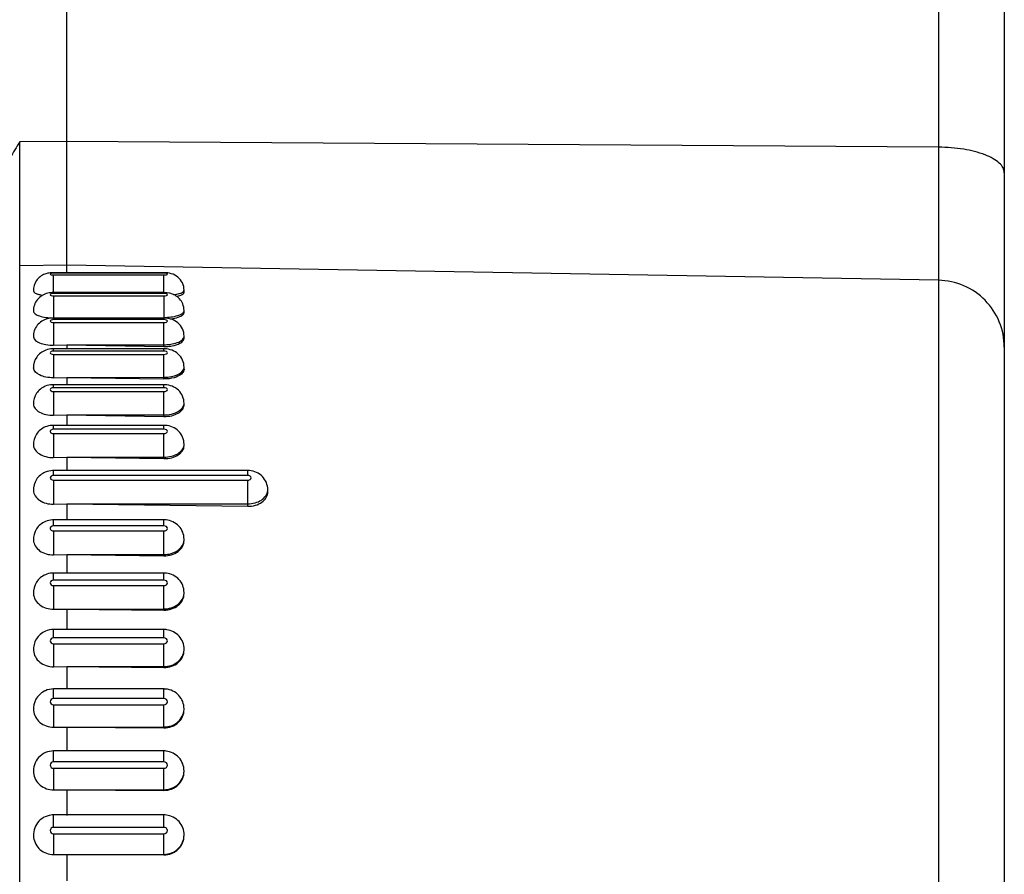
# Model space of a CAD drawing. Units: millimetres. Extents: x 0 to 420, y 0 to 297.
# Drawn here: x 69 to 76, y 164 to 171 of the extents above; entities that cross this region are included whole.
import ezdxf

# ---------------------------------------------------------------- set-up
doc = ezdxf.new("R2010")
doc.units = ezdxf.units.MM
doc.header["$LTSCALE"] = 23.1
doc.layers.add('06___PRT_ALL_SURFS', color=7, linetype='CONTINUOUS')
doc.layers.add('7_ALL_FEATURES', color=7, linetype='CONTINUOUS')

msp = doc.modelspace()

# ---------------------------------------------------------------- linework, layer by layer
at = {"layer": '06___PRT_ALL_SURFS', "color": 7, "linetype": 'CONTINUOUS'}
for p, q in [((69.07168, 168.78525), (69.07168, 189.14909)), ((76.07168, 188.49784), (76.07168, 157.96324)), ((69.79668, 168.78525), (68.97168, 168.78525)), ((69.79668, 168.63649), (68.97168, 168.63649)), ((69.94668, 168.63903), (69.94668, 168.65378)), ((69.94668, 168.48859), (69.94668, 168.50294)), ((69.79668, 168.44654), (68.97168, 168.44654)), ((69.94668, 168.29713), (69.94668, 168.31097)), ((68.97168, 168.24425), (69.0717, 168.2467)), ((69.07168, 168.2467), (69.79668, 168.24758)), ((69.07168, 168.2467), (69.79668, 168.23434)), ((69.07168, 168.24581), (69.07168, 168.21685)), ((69.79668, 168.21685), (68.97168, 168.21685)), ((69.94668, 168.06612), (69.94668, 168.07935)), ((68.97168, 168.00117), (69.0717, 168.00351)), ((69.79668, 167.94917), (68.97168, 167.94917)), ((69.07168, 168.0035), (69.79668, 168.00435)), ((69.07168, 168.0035), (69.79668, 167.99169)), ((69.07168, 168.00266), (69.07168, 167.94917)), ((69.94668, 167.79732), (69.94668, 167.80983)), ((68.97168, 167.72079), (69.0717, 167.72299)), ((69.07168, 167.72299), (69.79668, 167.72379)), ((69.07168, 167.72299), (69.79668, 167.71182)), ((69.07168, 167.72219), (69.07168, 167.64553)), ((69.79668, 167.64553), (68.97168, 167.64553)), ((69.94668, 167.49276), (69.94668, 167.50446)), ((68.97168, 167.40524), (69.0717, 167.4073)), ((69.07168, 167.40729), (69.79668, 167.40804)), ((69.07168, 167.40729), (69.79668, 167.39685)), ((69.07168, 167.40654), (69.07168, 167.30825)), ((70.42168, 167.30825), (68.97168, 167.30825)), ((70.57168, 167.14705), (70.57168, 167.16557)), ((68.97168, 167.05692), (69.0717, 167.05881)), ((69.07168, 167.05881), (70.42168, 167.0595)), ((69.07168, 167.05881), (70.42168, 167.04145)), ((69.07168, 167.05812), (69.07168, 166.93988)), ((69.79668, 166.93988), (68.97168, 166.93988)), ((69.94668, 166.78592), (69.94668, 166.79573)), ((68.97168, 166.67849), (69.0717, 166.6802)), ((69.07168, 166.6802), (69.79668, 166.68083)), ((69.07168, 166.6802), (69.79668, 166.67143)), ((69.07168, 166.67957), (69.07168, 166.54325)), ((69.79668, 166.54325), (68.97168, 166.54325)), ((69.94668, 166.38901), (69.94668, 166.39777)), ((68.97168, 166.27282), (69.0717, 166.27434)), ((69.07168, 166.27434), (69.79668, 166.2749)), ((69.07168, 166.27434), (69.79668, 166.26651)), ((69.07168, 166.27377), (69.07168, 166.12136)), ((69.79668, 166.12136), (68.97168, 166.12136)), ((69.94668, 165.96707), (69.94668, 165.9747)), ((68.97168, 165.843), (69.0717, 165.84432)), ((69.07168, 165.84431), (69.79668, 165.8448)), ((69.07168, 165.84431), (69.79668, 165.83749)), ((69.07168, 165.84382), (69.07168, 165.67742)), ((69.79668, 165.67742), (68.97168, 165.67742)), ((69.94668, 165.52331), (69.94668, 165.52976)), ((68.97168, 165.3923), (69.0717, 165.3934)), ((69.07168, 165.3934), (69.79668, 165.39381)), ((69.07168, 165.3934), (69.79668, 165.38764)), ((69.07168, 165.39299), (69.07168, 165.21481)), ((69.79668, 165.21481), (68.97168, 165.21481)), ((69.94668, 165.0611), (69.94668, 165.06632)), ((68.97168, 164.92415), (69.0717, 164.92504)), ((69.07168, 164.92503), (69.79668, 164.92537)), ((69.07168, 164.92503), (69.79668, 164.92037)), ((69.07168, 164.9247), (69.07168, 164.7323)), ((69.79668, 164.73706), (68.97168, 164.73706)), ((69.94668, 164.58396), (69.94668, 164.58791)), ((68.97168, 164.44212), (69.0717, 164.44278)), ((69.07168, 164.44277), (69.79668, 164.44303)), ((69.07168, 164.44277), (69.79668, 164.43924)), ((69.07168, 164.44252), (69.07168, 164.24556))]:
    msp.add_line(p, q, dxfattribs=at)
at = {"layer": '06___PRT_ALL_SURFS', "color": 9, "linetype": 'CONTINUOUS'}
for p, q in [((75.58041, 188.68916), (75.58041, 157.46332)), ((75.58041, 169.72205), (69.07168, 169.76552)), ((69.07168, 168.84165), (68.71906, 168.8355)), ((68.71906, 157.35586), (68.71906, 168.8355)), ((75.58041, 168.7282), (69.07168, 168.84165)), ((68.97168, 168.78099), (68.97168, 168.78525)), ((69.79668, 168.78099), (68.97168, 168.78099)), ((68.97168, 168.76805), (69.79668, 168.76805)), ((68.97168, 168.62895), (68.97168, 168.76805)), ((69.79668, 168.78099), (69.79668, 168.78525)), ((69.79668, 168.62895), (69.79668, 168.76805)), ((69.79668, 168.62895), (68.97168, 168.62895)), ((68.97168, 168.61185), (69.79668, 168.61185)), ((68.97168, 168.61185), (68.97168, 168.44817)), ((69.79668, 168.61185), (69.79668, 168.45163)), ((69.94633, 168.65113), (69.94668, 168.65378)), ((68.97168, 168.43483), (68.97168, 168.44654)), ((69.79668, 168.43483), (68.97168, 168.43483)), ((68.97168, 168.4137), (69.79668, 168.4137)), ((68.97168, 168.4137), (68.97168, 168.24425)), ((69.79668, 168.43483), (69.79668, 168.44654)), ((69.79668, 168.23434), (69.79668, 168.4137)), ((68.97168, 168.2001), (68.97168, 168.21685)), ((69.79668, 168.2001), (68.97168, 168.2001)), ((68.97168, 168.1751), (69.79668, 168.1751)), ((68.97168, 168.1751), (68.97168, 168.00117)), ((69.79668, 168.2001), (69.79668, 168.21685)), ((69.79668, 167.99169), (69.79668, 168.1751)), ((68.97168, 167.92656), (68.97168, 167.94917)), ((69.79668, 167.92656), (69.79668, 167.94917)), ((69.79668, 167.92656), (68.97168, 167.92656)), ((68.97168, 167.89788), (69.79668, 167.89788)), ((68.97168, 167.89788), (68.97168, 167.72079)), ((69.79668, 167.71182), (69.79668, 167.89788)), ((68.97168, 167.61629), (68.97168, 167.64553)), ((69.79668, 167.61629), (69.79668, 167.64553)), ((69.79668, 167.61629), (68.97168, 167.61629)), ((68.97168, 167.58415), (69.79668, 167.58415)), ((68.97168, 167.58415), (68.97168, 167.40524)), ((69.79668, 167.39685), (69.79668, 167.58415)), ((68.97168, 167.27163), (68.97168, 167.30825)), ((70.42168, 167.27163), (70.42168, 167.30825)), ((70.42168, 167.27163), (68.97168, 167.27163)), ((68.97168, 167.23628), (70.42168, 167.23628)), ((68.97168, 167.23628), (68.97168, 167.05692)), ((70.42168, 167.04145), (70.42168, 167.23628)), ((68.97168, 166.89523), (68.97168, 166.93988)), ((69.79668, 166.89523), (69.79668, 166.93988)), ((69.79668, 166.89523), (68.97168, 166.89523)), ((68.97168, 166.85693), (69.79668, 166.85693)), ((68.97168, 166.85693), (68.97168, 166.67849)), ((69.79668, 166.67143), (69.79668, 166.85693)), ((68.97168, 166.48995), (68.97168, 166.54325)), ((69.79668, 166.48995), (69.79668, 166.54325)), ((69.79668, 166.48995), (68.97168, 166.48995)), ((68.97168, 166.44899), (69.79668, 166.44899)), ((68.97168, 166.44899), (68.97168, 166.27282)), ((69.79668, 166.26651), (69.79668, 166.44899)), ((68.97168, 166.05886), (68.97168, 166.12136)), ((69.79668, 166.05886), (69.79668, 166.12136)), ((69.79668, 166.05886), (68.97168, 166.05886)), ((68.97168, 166.01555), (69.79668, 166.01555)), ((68.97168, 166.01555), (68.97168, 165.843)), ((69.79668, 165.83749), (69.79668, 166.01555)), ((68.97168, 165.60524), (68.97168, 165.67742)), ((69.79668, 165.60524), (69.79668, 165.67742)), ((69.79668, 165.60524), (68.97168, 165.60524)), ((68.97168, 165.55993), (69.79668, 165.55993)), ((68.97168, 165.55993), (68.97168, 165.3923)), ((69.79668, 165.38764), (69.79668, 165.55993)), ((68.97168, 165.13257), (68.97168, 165.21481)), ((69.79668, 165.13257), (69.79668, 165.21481)), ((69.79668, 165.13257), (68.97168, 165.13257)), ((68.97168, 165.08558), (69.79668, 165.08558)), ((68.97168, 165.08558), (68.97168, 164.92415)), ((69.79668, 164.92037), (69.79668, 165.08558)), ((68.97168, 164.64441), (68.97168, 164.73706)), ((69.79668, 164.64441), (69.79668, 164.73706)), ((69.79668, 164.64441), (68.97168, 164.64441)), ((68.97168, 164.59612), (69.79668, 164.59612)), ((68.97168, 164.59612), (68.97168, 164.44212)), ((69.79668, 164.43924), (69.79668, 164.59612))]:
    msp.add_line(p, q, dxfattribs=at)
for centre, radius, start, end in [((69.92886, 168.50295), 0.01782, 348.632304, 359.964535), ((69.91956, 168.31099), 0.02712, 350.791034, 359.970006), ((69.79698, 168.592), 0.34442, 269.950639, 276.698231), ((69.90888, 168.07936), 0.03781, 352.202566, 359.983497), ((69.89705, 167.80984), 0.04963, 353.195582, 359.990291), ((69.88446, 167.50447), 0.06222, 353.92407, 359.994044), ((70.49646, 167.16557), 0.07522, 354.474165, 359.996263), ((69.85847, 166.79574), 0.08821, 354.897631, 359.997643), ((69.84587, 166.39777), 0.10081, 355.227294, 359.998535), ((69.83406, 165.97471), 0.11262, 356.116257, 359.999446), ((69.82337, 165.52976), 0.12331, 357.002062, 359.999843)]:
    msp.add_arc(centre, radius, start, end, dxfattribs=at)
at = {"layer": '06___PRT_ALL_SURFS', "color": 7, "linetype": 'CONTINUOUS'}
for centre, radius, start, end in [((69.80211, 168.56124), 0.32695, 269.048642, 275.878953), ((68.97168, 168.04212), 0.17473, 89.999843, 92.332651), ((69.79668, 168.04194), 0.17491, 87.804999, 90.000285), ((68.97169, 167.78192), 0.16725, 90.002077, 93.289549), ((69.79668, 167.78141), 0.16776, 86.927795, 89.998853), ((68.9717, 167.48333), 0.1622, 90.005394, 94.207747), ((69.79667, 167.48287), 0.16266, 86.064607, 89.996279), ((68.97169, 167.15028), 0.15797, 90.002638, 92.592092), ((70.42168, 167.14977), 0.15848, 87.567472, 89.99802), ((70.42163, 167.1486), 0.15964, 85.20697, 87.56796), ((68.97169, 166.78457), 0.15531, 90.004457, 93.249194), ((69.79667, 166.78418), 0.1557, 86.934322, 89.996453), ((69.79659, 166.78267), 0.15722, 84.296318, 86.935636), ((68.9717, 166.3899), 0.15335, 90.006942, 93.970892), ((69.79667, 166.38959), 0.15366, 86.245053, 89.994316), ((69.79655, 166.38777), 0.15548, 83.355608, 86.247672), ((69.79666, 165.96919), 0.15217, 85.507931, 89.991557), ((69.79651, 165.96714), 0.15423, 82.396466, 85.512344), ((68.97049, 165.52784), 0.14933, 113.626237, 117.789709), ((69.79665, 165.52632), 0.1511, 84.73184, 89.98816), ((69.79664, 165.06446), 0.15036, 83.926027, 89.984143), ((68.97175, 164.58738), 0.14968, 90.026831, 97.544913), ((69.79663, 164.58718), 0.14989, 83.099942, 89.979569)]:
    msp.add_arc(centre, radius, start, end, dxfattribs=at)
at = {"layer": '06___PRT_ALL_SURFS', "color": 9, "linetype": 'CONTINUOUS'}
for points, knots in [([(76.07168, 169.53073), (76.07168, 169.54343), (76.0638, 169.57136), (76.03322, 169.60732), (75.98676, 169.63952), (75.89917, 169.67956), (75.76151, 169.71246), (75.6435, 169.72162), (75.58041, 169.72205)], [0, 0, 0, 0, 0.0679788, 0.148519, 0.2482194, 0.3684987, 0.6622455, 1, 1, 1, 1]), ([(68.97168, 168.78099), (68.96575, 168.78099), (68.95869, 168.78156), (68.94276, 168.77452), (68.95869, 168.76748), (68.96575, 168.76805), (68.97168, 168.76805)], [0, 0, 0, 0, 0.3365552, 0.5, 0.6634448, 1, 1, 1, 1]), ([(69.79668, 168.76805), (69.80261, 168.76805), (69.80967, 168.76748), (69.82561, 168.77452), (69.80967, 168.78156), (69.80261, 168.78099), (69.79668, 168.78099)], [0, 0, 0, 0, 0.3365552, 0.5, 0.6634448, 1, 1, 1, 1]), ([(76.07168, 168.22897), (76.07168, 168.2932), (76.04623, 168.42307), (75.93729, 168.58784), (75.77422, 168.69943), (75.64471, 168.72708), (75.58041, 168.7282)], [0, 0, 0, 0, 0.2498398, 0.4997727, 0.7498382, 1, 1, 1, 1]), ([(68.97168, 168.62895), (68.96573, 168.62895), (68.95777, 168.62931), (68.94283, 168.6204), (68.95777, 168.61149), (68.96573, 168.61185), (68.97168, 168.61185)], [0, 0, 0, 0, 0.3264015, 0.5, 0.6735985, 1, 1, 1, 1]), ([(69.79668, 168.61185), (69.80263, 168.61185), (69.81059, 168.61149), (69.82553, 168.6204), (69.81059, 168.62931), (69.80263, 168.62895), (69.79668, 168.62895)], [0, 0, 0, 0, 0.3264015, 0.5, 0.6735985, 1, 1, 1, 1]), ([(69.87119, 168.62008), (69.87578, 168.62076), (69.89201, 168.62348), (69.90813, 168.62732), (69.91923, 168.63139)], [0, 0, 0, 0, 0.2818496, 1, 1, 1, 1]), ([(69.91923, 168.63139), (69.9258, 168.6338), (69.9362, 168.63818), (69.9452, 168.64685), (69.94633, 168.65113)], [0, 0, 0, 0, 0.6127747, 1, 1, 1, 1]), ([(69.79668, 168.45163), (69.83112, 168.45163), (69.87875, 168.45665), (69.92911, 168.47618), (69.94481, 168.49181), (69.94633, 168.49944)], [0, 0, 0, 0, 0.6331675, 0.8569482, 1, 1, 1, 1]), ([(68.97168, 168.43483), (68.9657, 168.43483), (68.95688, 168.43481), (68.94293, 168.42426), (68.95688, 168.41372), (68.9657, 168.4137), (68.97168, 168.4137)], [0, 0, 0, 0, 0.3158773, 0.5, 0.6841227, 1, 1, 1, 1]), ([(69.79668, 168.4137), (69.80266, 168.4137), (69.81149, 168.41372), (69.82543, 168.42426), (69.81149, 168.43481), (69.80266, 168.43483), (69.79668, 168.43483)], [0, 0, 0, 0, 0.3158773, 0.5, 0.6841227, 1, 1, 1, 1]), ([(69.90631, 168.26771), (69.91176, 168.27017), (69.92822, 168.27868), (69.94426, 168.29385), (69.94633, 168.30665)], [0, 0, 0, 0, 0.3156464, 1, 1, 1, 1]), ([(69.83715, 168.24993), (69.84361, 168.2507), (69.86717, 168.25423), (69.8905, 168.26055), (69.90631, 168.26771)], [0, 0, 0, 0, 0.2726586, 1, 1, 1, 1]), ([(68.97168, 168.2001), (68.96566, 168.2001), (68.95605, 168.19959), (68.94304, 168.1876), (68.95605, 168.17562), (68.96566, 168.1751), (68.97168, 168.1751)], [0, 0, 0, 0, 0.3056624, 0.5, 0.6943376, 1, 1, 1, 1]), ([(69.79668, 168.1751), (69.8027, 168.1751), (69.81231, 168.17562), (69.82532, 168.1876), (69.81231, 168.19959), (69.8027, 168.2001), (69.79668, 168.2001)], [0, 0, 0, 0, 0.3056624, 0.5, 0.6943376, 1, 1, 1, 1]), ([(69.79668, 168.00435), (69.81511, 168.00435), (69.85058, 168.00781), (69.90466, 168.02296), (69.94323, 168.05158), (69.94633, 168.07423)], [0, 0, 0, 0, 0.3185546, 0.6047516, 1, 1, 1, 1]), ([(68.97168, 167.92656), (68.96562, 167.92656), (68.95532, 167.92549), (68.94316, 167.91222), (68.95532, 167.89896), (68.96562, 167.89788), (68.97168, 167.89788)], [0, 0, 0, 0, 0.2961486, 0.5, 0.7038514, 1, 1, 1, 1]), ([(69.79668, 167.89788), (69.80274, 167.89788), (69.81304, 167.89896), (69.8252, 167.91222), (69.81304, 167.92549), (69.80274, 167.92656), (69.79668, 167.92656)], [0, 0, 0, 0, 0.2961486, 0.5, 0.7038514, 1, 1, 1, 1]), ([(69.79668, 167.72379), (69.81513, 167.72379), (69.87074, 167.72839), (69.94159, 167.76416), (69.94633, 167.80396)], [0, 0, 0, 0, 0.3152655, 1, 1, 1, 1]), ([(68.97168, 167.61629), (68.96459, 167.61629), (68.95386, 167.61383), (68.94602, 167.60329), (68.94677, 167.59749), (68.9479, 167.59525)], [0, 0, 0, 0, 0.5742052, 0.7966871, 1, 1, 1, 1]), ([(68.9479, 167.59525), (68.94876, 167.59355), (68.9547, 167.58649), (68.96459, 167.58415), (68.97168, 167.58415)], [0, 0, 0, 0, 0.2117324, 1, 1, 1, 1]), ([(69.79668, 167.58415), (69.80278, 167.58415), (69.81368, 167.58581), (69.82508, 167.60022), (69.81368, 167.61462), (69.80278, 167.61629), (69.79668, 167.61629)], [0, 0, 0, 0, 0.287531, 0.5, 0.712469, 1, 1, 1, 1]), ([(69.79668, 167.40804), (69.81516, 167.40804), (69.85085, 167.4122), (69.89821, 167.43057), (69.93333, 167.45914), (69.945, 167.48541), (69.94633, 167.49788)], [0, 0, 0, 0, 0.2945894, 0.5661868, 0.8001455, 1, 1, 1, 1]), ([(68.9479, 167.25942), (68.94564, 167.2545), (68.95037, 167.23909), (68.96451, 167.23628), (68.97168, 167.23628)], [0, 0, 0, 0, 0.4304276, 1, 1, 1, 1]), ([(68.97168, 167.27163), (68.96909, 167.27163), (68.9601, 167.27074), (68.95064, 167.26537), (68.9479, 167.25942)], [0, 0, 0, 0, 0.2833882, 1, 1, 1, 1]), ([(70.42168, 167.23628), (70.42782, 167.23628), (70.43924, 167.23854), (70.44996, 167.25396), (70.43924, 167.26937), (70.42782, 167.27163), (70.42168, 167.27163)], [0, 0, 0, 0, 0.2798841, 0.5, 0.7201159, 1, 1, 1, 1]), ([(70.42168, 167.0595), (70.44019, 167.0595), (70.47619, 167.06415), (70.52384, 167.08462), (70.55887, 167.1165), (70.57002, 167.14477), (70.57133, 167.15833)], [0, 0, 0, 0, 0.2858399, 0.5528495, 0.7896548, 1, 1, 1, 1]), ([(68.95311, 166.8889), (68.95017, 166.8864), (68.94547, 166.87961), (68.94877, 166.86238), (68.96318, 166.85693), (68.97168, 166.85693)], [0, 0, 0, 0, 0.2408861, 0.4687847, 1, 1, 1, 1]), ([(69.79668, 166.85693), (69.80286, 166.85693), (69.81472, 166.85978), (69.82484, 166.87608), (69.81472, 166.89239), (69.80286, 166.89523), (69.79668, 166.89523)], [0, 0, 0, 0, 0.2732132, 0.5, 0.7267868, 1, 1, 1, 1]), ([(69.79668, 166.68083), (69.83233, 166.68083), (69.88649, 166.69533), (69.93424, 166.74325), (69.94503, 166.77333), (69.94633, 166.78789)], [0, 0, 0, 0, 0.5382415, 0.7792373, 1, 1, 1, 1]), ([(68.97168, 166.48995), (68.96546, 166.48995), (68.95324, 166.48655), (68.94363, 166.46947), (68.95324, 166.45238), (68.96546, 166.44899), (68.97168, 166.44899)], [0, 0, 0, 0, 0.2674874, 0.5, 0.7325126, 1, 1, 1, 1]), ([(69.79668, 166.44899), (69.8029, 166.44899), (69.81512, 166.45238), (69.82473, 166.46947), (69.81512, 166.48655), (69.8029, 166.48995), (69.79668, 166.48995)], [0, 0, 0, 0, 0.2674874, 0.5, 0.7325126, 1, 1, 1, 1]), ([(69.79668, 166.2749), (69.83254, 166.2749), (69.8876, 166.29114), (69.93455, 166.34222), (69.94504, 166.3739), (69.94633, 166.38938)], [0, 0, 0, 0, 0.5278193, 0.7713952, 1, 1, 1, 1]), ([(68.97168, 166.05886), (68.96542, 166.05886), (68.9529, 166.05496), (68.94373, 166.0372), (68.9529, 166.01945), (68.96542, 166.01555), (68.97168, 166.01555)], [0, 0, 0, 0, 0.2626596, 0.5, 0.7373404, 1, 1, 1, 1]), ([(69.79668, 166.01555), (69.80294, 166.01555), (69.81546, 166.01945), (69.82463, 166.0372), (69.81546, 166.05496), (69.80294, 166.05886), (69.79668, 166.05886)], [0, 0, 0, 0, 0.2626596, 0.5, 0.7373404, 1, 1, 1, 1]), ([(69.79668, 165.8448), (69.83295, 165.8448), (69.88912, 165.8629), (69.93529, 165.91729), (69.94531, 165.95068), (69.94642, 165.96708)], [0, 0, 0, 0, 0.5190591, 0.7648447, 1, 1, 1, 1]), ([(68.97168, 165.60524), (68.96539, 165.60524), (68.95262, 165.6009), (68.94382, 165.58259), (68.95262, 165.56427), (68.96539, 165.55993), (68.97168, 165.55993)], [0, 0, 0, 0, 0.2586781, 0.5, 0.7413219, 1, 1, 1, 1]), ([(69.79668, 165.55993), (69.80297, 165.55993), (69.81574, 165.56427), (69.82455, 165.58259), (69.81574, 165.6009), (69.80297, 165.60524), (69.79668, 165.60524)], [0, 0, 0, 0, 0.2586781, 0.5, 0.7413219, 1, 1, 1, 1]), ([(69.79668, 165.39381), (69.83339, 165.39381), (69.90761, 165.41809), (69.94472, 165.48905), (69.94651, 165.52331)], [0, 0, 0, 0, 0.5168621, 1, 1, 1, 1]), ([(68.97168, 165.13257), (68.96536, 165.13257), (68.9524, 165.12785), (68.94389, 165.10907), (68.9524, 165.0903), (68.96536, 165.08558), (68.97168, 165.08558)], [0, 0, 0, 0, 0.2554939, 0.5, 0.7445061, 1, 1, 1, 1]), ([(69.79668, 165.08558), (69.803, 165.08558), (69.81597, 165.0903), (69.82448, 165.10907), (69.81597, 165.12785), (69.803, 165.13257), (69.79668, 165.13257)], [0, 0, 0, 0, 0.2554939, 0.5, 0.7445061, 1, 1, 1, 1]), ([(69.79668, 164.92537), (69.83462, 164.92537), (69.91239, 164.9533), (69.94668, 165.03001), (69.94668, 165.06632)], [0, 0, 0, 0, 0.5109872, 1, 1, 1, 1]), ([(68.97168, 164.64441), (68.96533, 164.64441), (68.95223, 164.6394), (68.94394, 164.62027), (68.95223, 164.60113), (68.96533, 164.59612), (68.97168, 164.59612)], [0, 0, 0, 0, 0.2530638, 0.5, 0.7469362, 1, 1, 1, 1]), ([(69.79668, 164.59612), (69.80303, 164.59612), (69.81613, 164.60113), (69.82442, 164.62027), (69.81613, 164.6394), (69.80303, 164.64441), (69.79668, 164.64441)], [0, 0, 0, 0, 0.2530638, 0.5, 0.7469362, 1, 1, 1, 1]), ([(69.79668, 164.44303), (69.83476, 164.44303), (69.9134, 164.47271), (69.94668, 164.55076), (69.94668, 164.58791)], [0, 0, 0, 0, 0.5061271, 1, 1, 1, 1])]:
    msp.add_open_spline(points, degree=3, knots=knots, dxfattribs=at)
at = {"layer": '06___PRT_ALL_SURFS', "color": 7, "linetype": 'CONTINUOUS'}
for points, knots in [([(68.90691, 168.77438), (68.88218, 168.76502), (68.83661, 168.73101), (68.8208, 168.6758), (68.82176, 168.6492)], [0, 0, 0, 0, 0.498322, 1, 1, 1, 1]), ([(69.94668, 168.65378), (69.94668, 168.6724), (69.93821, 168.71008), (69.90282, 168.75515), (69.85222, 168.78104), (69.81509, 168.78525), (69.79668, 168.78525)], [0, 0, 0, 0, 0.2518333, 0.502791, 0.750918, 1, 1, 1, 1]), ([(68.92879, 168.63164), (68.89935, 168.62469), (68.84197, 168.59244), (68.82064, 168.52862), (68.82177, 168.49818)], [0, 0, 0, 0, 0.4983302, 1, 1, 1, 1]), ([(68.82176, 168.6492), (68.82194, 168.64427), (68.83248, 168.63295), (68.84475, 168.62848), (68.85276, 168.62576)], [0, 0, 0, 0, 0.3686704, 1, 1, 1, 1]), ([(68.85276, 168.62576), (68.85549, 168.62483), (68.86785, 168.62102), (68.88054, 168.6184), (68.89045, 168.61678)], [0, 0, 0, 0, 0.223338, 1, 1, 1, 1]), ([(69.93633, 168.55338), (69.92519, 168.57942), (69.88342, 168.62476), (69.82502, 168.63649), (69.79668, 168.63649)], [0, 0, 0, 0, 0.4999015, 1, 1, 1, 1]), ([(69.88916, 168.60825), (69.89159, 168.60874), (69.90057, 168.61068), (69.90945, 168.61308), (69.91579, 168.61525)], [0, 0, 0, 0, 0.2705144, 1, 1, 1, 1]), ([(69.91579, 168.61525), (69.92385, 168.618), (69.93622, 168.62243), (69.94668, 168.63408), (69.94668, 168.63903)], [0, 0, 0, 0, 0.6330706, 1, 1, 1, 1]), ([(68.82177, 168.49818), (68.82205, 168.49056), (68.83648, 168.47319), (68.87004, 168.45973), (68.91706, 168.44955), (68.95268, 168.44787), (68.97168, 168.44817)], [0, 0, 0, 0, 0.1377876, 0.3580382, 0.6566727, 1, 1, 1, 1]), ([(69.84161, 168.43968), (69.84874, 168.44038), (69.87396, 168.44366), (69.8991, 168.44972), (69.91579, 168.45723)], [0, 0, 0, 0, 0.2815526, 1, 1, 1, 1]), ([(69.91579, 168.45723), (69.92035, 168.45928), (69.93327, 168.46578), (69.94668, 168.47858), (69.94668, 168.48859)], [0, 0, 0, 0, 0.3336282, 1, 1, 1, 1]), ([(68.92672, 168.44085), (68.89752, 168.43318), (68.84133, 168.39969), (68.82061, 168.33626), (68.82178, 168.30598)], [0, 0, 0, 0, 0.4991699, 1, 1, 1, 1]), ([(69.94668, 168.31097), (69.94668, 168.3297), (69.93823, 168.3676), (69.8922, 168.42822), (69.83334, 168.44654), (69.79668, 168.44654)], [0, 0, 0, 0, 0.2527333, 0.5050517, 1, 1, 1, 1]), ([(68.82178, 168.30598), (68.82259, 168.285), (68.86385, 168.25914), (68.9162, 168.24674), (68.9527, 168.24395), (68.97168, 168.24425)], [0, 0, 0, 0, 0.3704052, 0.6651836, 1, 1, 1, 1]), ([(69.8356, 168.23601), (69.84333, 168.23681), (69.87084, 168.24076), (69.89824, 168.24869), (69.91579, 168.25843)], [0, 0, 0, 0, 0.2792887, 1, 1, 1, 1]), ([(69.91579, 168.25843), (69.92041, 168.261), (69.93443, 168.26976), (69.94668, 168.28554), (69.94668, 168.29713)], [0, 0, 0, 0, 0.3134566, 1, 1, 1, 1]), ([(68.91372, 168.20674), (68.88717, 168.19697), (68.83802, 168.1614), (68.82064, 168.10238), (68.82179, 168.07405)], [0, 0, 0, 0, 0.4994295, 1, 1, 1, 1]), ([(69.94668, 168.07935), (69.94668, 168.09758), (69.93878, 168.13448), (69.89559, 168.19463), (69.83919, 168.21535), (69.80338, 168.21672)], [0, 0, 0, 0, 0.2521807, 0.5042433, 1, 1, 1, 1]), ([(68.97168, 168.00117), (68.95272, 168.00089), (68.91625, 168.00426), (68.86138, 168.01965), (68.82272, 168.0511), (68.82179, 168.07405)], [0, 0, 0, 0, 0.3221964, 0.609703, 1, 1, 1, 1]), ([(69.92659, 168.0285), (69.91115, 168.01507), (69.86762, 167.99634), (69.82187, 167.99131), (69.79668, 167.99169)], [0, 0, 0, 0, 0.4482292, 1, 1, 1, 1]), ([(69.94668, 168.06612), (69.94668, 168.06283), (69.94474, 168.04828), (69.93503, 168.03585), (69.92659, 168.0285)], [0, 0, 0, 0, 0.227354, 1, 1, 1, 1]), ([(68.91025, 167.93736), (68.88432, 167.92685), (68.83702, 167.8903), (68.82061, 167.8321), (68.8218, 167.80414)], [0, 0, 0, 0, 0.4999054, 1, 1, 1, 1]), ([(69.94668, 167.80983), (69.94668, 167.84531), (69.91465, 167.91929), (69.84133, 167.94701), (69.80567, 167.94893)], [0, 0, 0, 0, 0.4984037, 1, 1, 1, 1]), ([(68.8218, 167.80414), (68.8223, 167.7926), (68.83338, 167.76729), (68.86854, 167.74094), (68.91644, 167.724), (68.95275, 167.72053), (68.97168, 167.72079)], [0, 0, 0, 0, 0.1867848, 0.4165062, 0.6937267, 1, 1, 1, 1]), ([(69.79668, 167.71182), (69.81591, 167.71154), (69.85275, 167.71512), (69.90115, 167.73256), (69.93638, 167.75969), (69.94668, 167.78568), (69.94668, 167.79732)], [0, 0, 0, 0, 0.3075859, 0.585121, 0.8138909, 1, 1, 1, 1]), ([(69.94668, 167.50446), (69.94668, 167.5398), (69.91564, 167.61337), (69.84332, 167.64271), (69.80783, 167.64515)], [0, 0, 0, 0, 0.4983808, 1, 1, 1, 1]), ([(68.90971, 167.6332), (68.88373, 167.62233), (68.83665, 167.58494), (68.82054, 167.52639), (68.82182, 167.49828)], [0, 0, 0, 0, 0.5001625, 1, 1, 1, 1]), ([(68.82182, 167.49828), (68.82241, 167.48555), (68.83296, 167.45817), (68.86806, 167.42816), (68.91624, 167.40901), (68.95277, 167.405), (68.97168, 167.40524)], [0, 0, 0, 0, 0.1993624, 0.4324763, 0.7041683, 1, 1, 1, 1]), ([(69.79668, 167.39685), (69.81595, 167.39659), (69.85313, 167.40075), (69.90193, 167.42058), (69.93705, 167.45167), (69.94668, 167.47986), (69.94668, 167.49276)], [0, 0, 0, 0, 0.2970309, 0.5689638, 0.8011781, 1, 1, 1, 1]), ([(68.91013, 167.29585), (68.88385, 167.28475), (68.83643, 167.24653), (68.82044, 167.18721), (68.82185, 167.15877)], [0, 0, 0, 0, 0.5003336, 1, 1, 1, 1]), ([(70.57168, 167.16557), (70.57168, 167.20077), (70.5416, 167.27396), (70.47025, 167.30473), (70.43497, 167.30769)], [0, 0, 0, 0, 0.4984863, 1, 1, 1, 1]), ([(68.82185, 167.15877), (68.82254, 167.14494), (68.83274, 167.11571), (68.86769, 167.08245), (68.91607, 167.06122), (68.95281, 167.0567), (68.97168, 167.05692)], [0, 0, 0, 0, 0.2101878, 0.4465188, 0.713473, 1, 1, 1, 1]), ([(70.42168, 167.04145), (70.44098, 167.04121), (70.47851, 167.04593), (70.52765, 167.06808), (70.56255, 167.10276), (70.57168, 167.13298), (70.57168, 167.14705)], [0, 0, 0, 0, 0.2876007, 0.5547339, 0.7902402, 1, 1, 1, 1]), ([(68.91055, 166.92747), (68.88396, 166.91616), (68.83614, 166.87709), (68.82032, 166.81694), (68.82189, 166.78813)], [0, 0, 0, 0, 0.5004111, 1, 1, 1, 1]), ([(69.94668, 166.79573), (69.94668, 166.83077), (69.91756, 166.90353), (69.84727, 166.93561), (69.81222, 166.93911)], [0, 0, 0, 0, 0.4986685, 1, 1, 1, 1]), ([(68.82189, 166.78813), (68.8227, 166.77332), (68.83275, 166.74245), (68.88032, 166.6929), (68.93554, 166.6781), (68.97168, 166.67849)], [0, 0, 0, 0, 0.2209194, 0.4618431, 1, 1, 1, 1]), ([(69.79668, 166.67143), (69.83371, 166.67102), (69.89046, 166.68659), (69.93788, 166.73867), (69.94668, 166.77075), (69.94668, 166.78592)], [0, 0, 0, 0, 0.5390345, 0.7793218, 1, 1, 1, 1]), ([(69.94668, 166.39777), (69.94668, 166.43262), (69.9185, 166.50491), (69.84931, 166.53816), (69.81454, 166.54221)], [0, 0, 0, 0, 0.4988786, 1, 1, 1, 1]), ([(68.91077, 166.53077), (68.88388, 166.51925), (68.8357, 166.47928), (68.82016, 166.41828), (68.82194, 166.38912)], [0, 0, 0, 0, 0.5004117, 1, 1, 1, 1]), ([(68.82194, 166.38912), (68.8229, 166.37345), (68.8329, 166.3412), (68.87966, 166.28896), (68.93549, 166.27247), (68.97168, 166.27282)], [0, 0, 0, 0, 0.228859, 0.4725453, 1, 1, 1, 1]), ([(69.79668, 166.26651), (69.83396, 166.26614), (69.89168, 166.28371), (69.93815, 166.33912), (69.94668, 166.37286), (69.94668, 166.38901)], [0, 0, 0, 0, 0.52811, 0.7712829, 1, 1, 1, 1]), ([(68.91081, 166.10877), (68.88361, 166.09701), (68.83509, 166.05609), (68.81996, 165.99416), (68.82203, 165.96464)], [0, 0, 0, 0, 0.5003552, 1, 1, 1, 1]), ([(69.94668, 165.9747), (69.94668, 166.00934), (69.9194, 166.08111), (69.85137, 166.11541), (69.81692, 166.12)], [0, 0, 0, 0, 0.4991017, 1, 1, 1, 1]), ([(68.82203, 165.96464), (68.82318, 165.94826), (68.83326, 165.91491), (68.87932, 165.86064), (68.93552, 165.8427), (68.97168, 165.843)], [0, 0, 0, 0, 0.2354535, 0.4815163, 1, 1, 1, 1]), ([(69.79668, 165.83749), (69.83419, 165.83717), (69.89272, 165.8566), (69.93834, 165.91483), (69.94668, 165.95005), (69.94668, 165.96707)], [0, 0, 0, 0, 0.5189163, 0.7645993, 1, 1, 1, 1]), ([(68.90087, 165.65995), (68.87582, 165.64675), (68.83236, 165.60501), (68.81984, 165.54589), (68.82218, 165.5177)], [0, 0, 0, 0, 0.5001624, 1, 1, 1, 1]), ([(69.94668, 165.52976), (69.94668, 165.56553), (69.91789, 165.63979), (69.84625, 165.67349), (69.81052, 165.67678)], [0, 0, 0, 0, 0.499274, 1, 1, 1, 1]), ([(68.82218, 165.5177), (68.82498, 165.48403), (68.8627, 165.41538), (68.93566, 165.39205), (68.97168, 165.3923)], [0, 0, 0, 0, 0.483933, 1, 1, 1, 1]), ([(69.79668, 165.38764), (69.8344, 165.38736), (69.89359, 165.40847), (69.93848, 165.46905), (69.94668, 165.50554), (69.94668, 165.52331)], [0, 0, 0, 0, 0.5113513, 0.7591514, 1, 1, 1, 1]), ([(68.97168, 165.21481), (68.93125, 165.21481), (68.84652, 165.17927), (68.81833, 165.09139), (68.82245, 165.05125)], [0, 0, 0, 0, 0.5005109, 1, 1, 1, 1]), ([(69.94668, 165.06632), (69.94668, 165.1019), (69.91865, 165.17569), (69.848, 165.2102), (69.81255, 165.21397)], [0, 0, 0, 0, 0.499485, 1, 1, 1, 1]), ([(68.82245, 165.05125), (68.82597, 165.01712), (68.86304, 164.9485), (68.93598, 164.92396), (68.97168, 164.92415)], [0, 0, 0, 0, 0.4900462, 1, 1, 1, 1]), ([(69.79668, 164.92037), (69.83458, 164.92014), (69.91249, 164.94803), (69.94668, 165.02477), (69.94668, 165.0611)], [0, 0, 0, 0, 0.5105876, 1, 1, 1, 1]), ([(68.9521, 164.73577), (68.91416, 164.73075), (68.83919, 164.68902), (68.81788, 164.60567), (68.82305, 164.56781)], [0, 0, 0, 0, 0.5003594, 1, 1, 1, 1]), ([(69.94668, 164.58791), (69.94668, 164.62326), (69.91936, 164.69651), (69.84977, 164.73173), (69.81463, 164.73598)], [0, 0, 0, 0, 0.4996625, 1, 1, 1, 1]), ([(68.82305, 164.56781), (68.8277, 164.53384), (68.86472, 164.46677), (68.93666, 164.44198), (68.97168, 164.44212)], [0, 0, 0, 0, 0.4946577, 1, 1, 1, 1]), ([(69.79668, 164.43924), (69.83473, 164.43907), (69.91348, 164.46872), (69.94668, 164.54679), (69.94668, 164.58396)], [0, 0, 0, 0, 0.5058208, 1, 1, 1, 1])]:
    msp.add_open_spline(points, degree=3, knots=knots, dxfattribs=at)
for points in [[(68.93679, 168.78238), (68.92663, 168.78064), (68.91655, 168.77803), (68.90691, 168.77438)], [(68.97168, 168.78525), (68.96001, 168.78525), (68.94829, 168.78435), (68.93679, 168.78238)], [(68.97168, 168.63649), (68.95729, 168.63649), (68.94279, 168.63494), (68.92879, 168.63164)], [(69.94668, 168.50294), (69.94668, 168.5201), (69.94307, 168.53759), (69.93633, 168.55338)], [(68.97168, 168.44654), (68.95658, 168.44654), (68.94133, 168.44468), (68.92672, 168.44085)], [(68.96457, 168.21671), (68.94731, 168.216), (68.92993, 168.2127), (68.91372, 168.20674)], [(68.96209, 167.94889), (68.94442, 167.94788), (68.92665, 167.94402), (68.91025, 167.93736)], [(68.95979, 167.64509), (68.94268, 167.64383), (68.92553, 167.63983), (68.90971, 167.6332)], [(68.96454, 167.30808), (68.94597, 167.30724), (68.92725, 167.30309), (68.91013, 167.29585)], [(68.96289, 166.93964), (68.94501, 166.93862), (68.92703, 166.93448), (68.91055, 166.92747)], [(68.96108, 166.54288), (68.94387, 166.54169), (68.92662, 166.53757), (68.91077, 166.53077)], [(68.97168, 166.12136), (68.95096, 166.12136), (68.92983, 166.11699), (68.91081, 166.10877)], [(68.97168, 165.67742), (68.95089, 165.67742), (68.92969, 165.67298), (68.91064, 165.66465)]]:
    msp.add_open_spline(points, degree=3, dxfattribs=at)
at = {"layer": '06___PRT_ALL_SURFS', "color": 9, "linetype": 'CONTINUOUS'}
msp.add_open_spline([(68.97168, 166.89523), (68.96514, 166.89523), (68.95809, 166.89314), (68.95311, 166.8889)], degree=3, dxfattribs=at)
at = {"layer": '7_ALL_FEATURES', "color": 9, "linetype": 'CONTINUOUS'}
for p in [(69.07168, 169.76552), (68.71906, 168.8355)]:
    msp.add_line(p, (68.71906, 169.76317), dxfattribs=at)
msp.add_arc((81.76012, 161.80997), 15.2749, 148.622736, 149.152243, dxfattribs=at)

doc.saveas('drawing.dxf')
